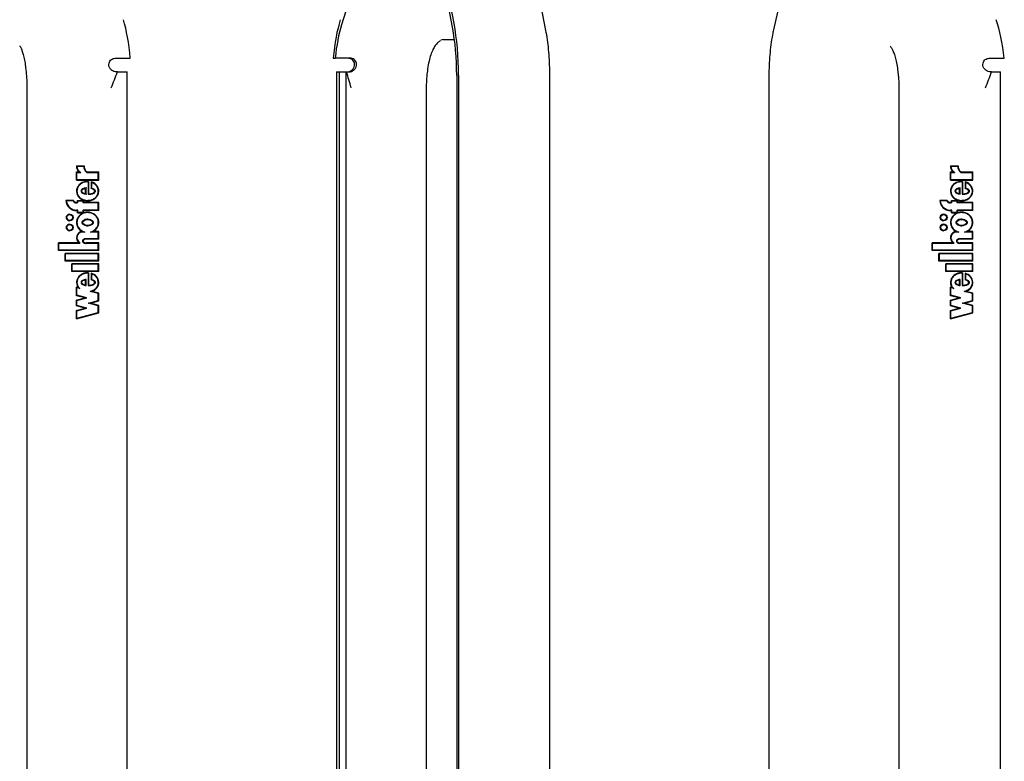
# Model space of a CAD drawing. Units: millimetres. Extents: x 5 to 415, y 5 to 293.
# Drawn here: x 316 to 325, y 246 to 253 of the extents above; entities that cross this region are included whole.
import ezdxf

# ---------------------------------------------------------------- set-up
doc = ezdxf.new("R2010")
doc.units = ezdxf.units.MM

msp = doc.modelspace()

# ---------------------------------------------------------------- linework, layer by layer
at = {"color": 7, "linetype": 'Continuous', "lineweight": 25}
for p, q in [((319.02288, 254.06828), (318.6819, 252.98216)), ((319.65904, 252.96052), (319.44435, 254.07228)), ((319.67259, 252.99494), (319.46455, 254.07228)), ((320.48155, 252.93348), (320.26164, 254.07228)), ((322.73736, 254.06828), (322.48586, 252.93789)), ((319.57554, 252.8522), (319.55696, 252.84612)), ((319.57554, 252.8522), (319.67639, 252.8522)), ((316.69262, 252.68828), (316.82135, 252.68828)), ((318.60814, 252.68828), (318.62573, 252.68828)), ((318.75473, 252.68828), (318.62573, 252.68828)), ((324.38865, 252.68828), (324.5183, 252.68828)), ((316.70899, 252.56828), (316.70083, 252.56828)), ((316.70899, 252.56828), (316.79284, 252.56828)), ((316.79284, 241.76828), (316.79284, 252.56828)), ((318.63804, 252.56828), (318.63804, 241.76828)), ((318.63804, 252.56828), (318.64197, 252.56828)), ((318.64197, 252.56828), (318.66227, 252.56828)), ((318.66227, 252.56828), (318.66227, 241.76828)), ((318.66227, 252.56828), (318.7203, 252.56828)), ((318.7203, 252.56828), (318.7203, 241.76828)), ((318.7203, 252.56828), (318.72685, 252.56828)), ((318.72685, 252.56828), (318.7453, 252.56828)), ((319.69596, 252.53595), (319.69596, 241.8006)), ((319.7125, 252.53595), (319.7125, 241.8006)), ((320.51638, 241.8006), (320.51638, 252.53595)), ((322.44526, 252.53595), (322.44526, 241.8006)), ((324.40686, 252.56828), (324.39864, 252.56828)), ((324.40686, 252.56828), (324.48457, 252.56828)), ((324.48457, 241.76828), (324.48457, 252.56828)), ((315.91145, 252.40828), (315.91145, 241.92828)), ((319.4273, 252.40828), (319.4273, 241.92828)), ((323.59052, 252.40828), (323.59052, 241.92828)), ((316.34797, 251.74173), (316.41511, 251.74173)), ((316.35177, 251.73773), (316.41101, 251.73773)), ((316.41291, 251.73773), (316.41101, 251.73773)), ((324.04393, 251.74173), (324.11156, 251.74173)), ((324.04776, 251.73773), (324.10743, 251.73773)), ((324.10869, 251.73773), (324.10743, 251.73773)), ((316.34797, 251.68719), (316.37167, 251.68719)), ((316.34797, 251.6153), (316.34797, 251.68719)), ((316.34987, 251.6153), (316.34987, 251.68719)), ((316.35192, 251.6193), (316.35192, 251.68319)), ((316.35192, 251.68319), (316.38536, 251.68319)), ((316.37356, 251.68719), (316.37167, 251.68719)), ((316.43745, 251.68319), (316.54005, 251.68319)), ((316.43881, 251.68719), (316.544, 251.68719)), ((316.54005, 251.6193), (316.54005, 251.68319)), ((316.54194, 251.68319), (316.54005, 251.68319)), ((316.54194, 251.6193), (316.54194, 251.68319)), ((316.544, 251.6153), (316.544, 251.68719)), ((324.04393, 251.68719), (324.0678, 251.68719)), ((324.04393, 251.6153), (324.04393, 251.68719)), ((324.04519, 251.6153), (324.04519, 251.68719)), ((324.04791, 251.6193), (324.04791, 251.68319)), ((324.04791, 251.68319), (324.08159, 251.68319)), ((324.06906, 251.68719), (324.0678, 251.68719)), ((324.13406, 251.68319), (324.2374, 251.68319)), ((324.13543, 251.68719), (324.24137, 251.68719)), ((324.2374, 251.6193), (324.2374, 251.68319)), ((324.23865, 251.68319), (324.2374, 251.68319)), ((324.23865, 251.6193), (324.23865, 251.68319)), ((324.24137, 251.6153), (324.24137, 251.68719)), ((316.34797, 251.6153), (316.544, 251.6153)), ((316.35192, 251.6193), (316.54005, 251.6193)), ((316.42762, 251.49645), (316.42762, 251.54049)), ((316.42951, 251.54049), (316.42762, 251.54049)), ((316.42951, 251.49645), (316.42951, 251.54049)), ((316.43257, 251.49148), (316.43257, 251.54661)), ((316.44788, 251.60047), (316.44598, 251.60047)), ((316.45239, 251.60037), (316.45049, 251.60037)), ((316.45049, 251.60037), (316.45049, 251.49042)), ((316.45239, 251.60037), (316.45239, 251.49042)), ((316.45444, 251.60415), (316.45444, 251.49451)), ((316.47562, 251.60044), (316.47562, 251.54033)), ((316.47752, 251.54033), (316.47562, 251.54033)), ((316.47752, 251.59989), (316.47752, 251.54033)), ((316.48147, 251.59493), (316.47957, 251.59493)), ((316.47957, 251.59493), (316.47957, 251.54369)), ((316.54194, 251.6193), (316.54005, 251.6193)), ((324.04393, 251.6153), (324.24137, 251.6153)), ((324.04791, 251.6193), (324.2374, 251.6193)), ((324.12416, 251.49645), (324.12416, 251.54049)), ((324.12541, 251.54049), (324.12416, 251.54049)), ((324.12541, 251.49645), (324.12541, 251.54049)), ((324.12914, 251.49148), (324.12914, 251.54661)), ((324.14391, 251.60047), (324.14265, 251.60047)), ((324.14845, 251.60037), (324.1472, 251.60037)), ((324.1472, 251.60037), (324.1472, 251.49042)), ((324.14845, 251.60037), (324.14845, 251.49042)), ((324.15118, 251.60415), (324.15118, 251.49451)), ((324.17251, 251.60044), (324.17251, 251.54033)), ((324.17376, 251.54033), (324.17251, 251.54033)), ((324.17376, 251.60009), (324.17376, 251.54033)), ((324.17774, 251.59493), (324.17649, 251.59493)), ((324.17649, 251.59493), (324.17649, 251.54369)), ((324.23865, 251.6193), (324.2374, 251.6193)), ((316.42951, 251.49645), (316.42762, 251.49645)), ((316.45634, 251.49451), (316.45444, 251.49451)), ((324.12541, 251.49645), (324.12416, 251.49645)), ((324.15243, 251.49451), (324.15118, 251.49451)), ((316.32032, 251.43647), (316.254, 251.43647)), ((316.31789, 251.43247), (316.25828, 251.43247)), ((316.31979, 251.43247), (316.31789, 251.43247)), ((316.35587, 251.41847), (316.34797, 251.41847)), ((316.35982, 251.41447), (316.34797, 251.41447)), ((316.35587, 251.43647), (316.41116, 251.43647)), ((316.35587, 251.41847), (316.35587, 251.43647)), ((316.35776, 251.41847), (316.35587, 251.41847)), ((316.35776, 251.41847), (316.35776, 251.43647)), ((316.35982, 251.41447), (316.35982, 251.43247)), ((316.35982, 251.43247), (316.40721, 251.43247)), ((316.40721, 251.41447), (316.40721, 251.43247)), ((316.40911, 251.43247), (316.40721, 251.43247)), ((316.54005, 251.41447), (316.40721, 251.41447)), ((316.40911, 251.41447), (316.40911, 251.43247)), ((316.41116, 251.41847), (316.41116, 251.43647)), ((316.544, 251.41847), (316.41116, 251.41847)), ((316.44598, 251.43647), (316.44788, 251.43647)), ((316.54005, 251.35047), (316.54005, 251.41447)), ((316.54194, 251.41447), (316.54005, 251.41447)), ((316.54194, 251.35047), (316.54194, 251.41447)), ((316.544, 251.34647), (316.544, 251.41847)), ((324.01609, 251.43647), (323.94929, 251.43647)), ((324.01364, 251.43247), (323.9536, 251.43247)), ((324.01489, 251.43247), (324.01364, 251.43247)), ((324.05189, 251.41847), (324.04393, 251.41847)), ((324.05587, 251.41447), (324.04393, 251.41447)), ((324.05189, 251.43647), (324.10758, 251.43647)), ((324.05189, 251.41847), (324.05189, 251.43647)), ((324.05315, 251.41847), (324.05189, 251.41847)), ((324.05315, 251.41847), (324.05315, 251.43647)), ((324.05587, 251.41447), (324.05587, 251.43247)), ((324.05587, 251.43247), (324.10361, 251.43247)), ((324.10361, 251.41447), (324.10361, 251.43247)), ((324.10486, 251.43247), (324.10361, 251.43247)), ((324.2374, 251.41447), (324.10361, 251.41447)), ((324.10486, 251.41447), (324.10486, 251.43247)), ((324.10758, 251.41847), (324.10758, 251.43647)), ((324.24137, 251.41847), (324.10758, 251.41847)), ((324.14265, 251.43647), (324.14391, 251.43647)), ((324.2374, 251.35047), (324.2374, 251.41447)), ((324.23865, 251.41447), (324.2374, 251.41447)), ((324.23865, 251.35047), (324.23865, 251.41447)), ((324.24137, 251.34647), (324.24137, 251.41847)), ((316.29062, 251.31247), (316.28872, 251.31247)), ((316.35982, 251.35047), (316.34797, 251.35047)), ((316.35587, 251.34647), (316.34797, 251.34647)), ((316.35587, 251.32847), (316.35587, 251.34647)), ((316.35776, 251.34647), (316.35587, 251.34647)), ((316.35587, 251.32847), (316.41116, 251.32847)), ((316.35776, 251.32847), (316.35776, 251.34647)), ((316.35982, 251.33247), (316.35982, 251.35047)), ((316.35982, 251.33247), (316.40721, 251.33247)), ((316.54005, 251.35047), (316.40721, 251.35047)), ((316.40721, 251.33247), (316.40721, 251.35047)), ((316.40911, 251.33247), (316.40721, 251.33247)), ((316.40911, 251.33247), (316.40911, 251.35047)), ((316.41116, 251.32847), (316.41116, 251.34647)), ((316.544, 251.34647), (316.41116, 251.34647)), ((316.44788, 251.32949), (316.44598, 251.32949)), ((316.54194, 251.35047), (316.54005, 251.35047)), ((323.98552, 251.31247), (323.98426, 251.31247)), ((324.05587, 251.35047), (324.04393, 251.35047)), ((324.05189, 251.34647), (324.04393, 251.34647)), ((324.05189, 251.32847), (324.05189, 251.34647)), ((324.05315, 251.34647), (324.05189, 251.34647)), ((324.05189, 251.32847), (324.10758, 251.32847)), ((324.05315, 251.32847), (324.05315, 251.34647)), ((324.05587, 251.33247), (324.05587, 251.35047)), ((324.05587, 251.33247), (324.10361, 251.33247)), ((324.2374, 251.35047), (324.10361, 251.35047)), ((324.10361, 251.33247), (324.10361, 251.35047)), ((324.10486, 251.33247), (324.10361, 251.33247)), ((324.10486, 251.33247), (324.10486, 251.35047)), ((324.10758, 251.32847), (324.10758, 251.34647)), ((324.24137, 251.34647), (324.10758, 251.34647)), ((324.14391, 251.32949), (324.14265, 251.32949)), ((324.23865, 251.35047), (324.2374, 251.35047)), ((316.28872, 251.26047), (316.29062, 251.26047)), ((316.29062, 251.22447), (316.28872, 251.22447)), ((316.44788, 251.26781), (316.44598, 251.26781)), ((316.44598, 251.21713), (316.44788, 251.21713)), ((323.98426, 251.26047), (323.98552, 251.26047)), ((323.98552, 251.22447), (323.98426, 251.22447)), ((324.14391, 251.26781), (324.14265, 251.26781)), ((324.14265, 251.21713), (324.14391, 251.21713)), ((316.28872, 251.17247), (316.29062, 251.17247)), ((316.40121, 251.16243), (316.39931, 251.16243)), ((316.42179, 251.15847), (316.40129, 251.15847)), ((316.54007, 251.15847), (316.47017, 251.15847)), ((316.544, 251.16247), (316.49273, 251.16247)), ((316.54005, 251.09843), (316.54007, 251.15847)), ((316.54196, 251.15847), (316.54007, 251.15847)), ((316.54194, 251.09843), (316.54196, 251.15847)), ((316.544, 251.09447), (316.544, 251.16247)), ((323.98426, 251.17247), (323.98552, 251.17247)), ((324.0969, 251.16243), (324.09565, 251.16243)), ((324.11829, 251.15847), (324.09764, 251.15847)), ((324.23742, 251.15847), (324.16702, 251.15847)), ((324.24137, 251.16247), (324.18974, 251.16247)), ((324.2374, 251.09843), (324.23742, 251.15847)), ((324.23867, 251.15847), (324.23742, 251.15847)), ((324.23865, 251.09843), (324.23867, 251.15847)), ((324.24137, 251.09447), (324.24137, 251.16247)), ((316.37336, 251.06247), (316.18853, 251.06247)), ((316.18853, 250.99447), (316.18853, 251.06247)), ((316.19042, 250.99447), (316.19042, 251.06247)), ((316.19248, 250.99847), (316.19248, 251.05847)), ((316.37731, 251.05847), (316.19248, 251.05847)), ((316.37526, 251.06247), (316.37336, 251.06247)), ((316.37731, 251.05847), (316.37731, 251.06476)), ((316.43219, 251.09447), (316.4298, 251.09447)), ((316.4298, 251.06247), (316.43219, 251.06247)), ((316.54005, 251.05847), (316.4298, 251.05847)), ((316.43157, 251.09847), (316.43022, 251.09847)), ((316.43039, 251.06247), (316.43157, 251.06247)), ((316.544, 251.09447), (316.43077, 251.09447)), ((316.54005, 251.09843), (316.43157, 251.09847)), ((316.544, 251.06247), (316.43157, 251.06247)), ((316.43229, 251.06247), (316.43346, 251.06247)), ((316.54194, 251.09843), (316.54005, 251.09843)), ((316.54005, 250.99847), (316.54005, 251.05847)), ((316.54194, 251.05847), (316.54005, 251.05847)), ((316.54194, 250.99847), (316.54194, 251.05847)), ((316.544, 250.99447), (316.544, 251.06247)), ((324.06951, 251.06247), (323.88335, 251.06247)), ((323.88335, 250.99447), (323.88335, 251.06247)), ((323.8846, 250.99447), (323.8846, 251.06247)), ((323.88732, 250.99847), (323.88732, 251.05847)), ((324.07349, 251.05847), (323.88732, 251.05847)), ((324.07077, 251.06247), (324.06951, 251.06247)), ((324.07349, 251.05847), (324.07349, 251.06476)), ((324.2374, 251.05847), (324.12636, 251.05847)), ((324.12811, 251.09447), (324.12653, 251.09447)), ((324.12653, 251.06247), (324.12811, 251.06247)), ((324.12813, 251.09847), (324.12678, 251.09847)), ((324.12695, 251.06247), (324.12813, 251.06247)), ((324.24137, 251.09447), (324.12733, 251.09447)), ((324.2374, 251.09843), (324.12813, 251.09847)), ((324.24137, 251.06247), (324.12813, 251.06247)), ((324.1282, 251.06247), (324.12939, 251.06247)), ((324.23865, 251.09843), (324.2374, 251.09843)), ((324.2374, 250.99847), (324.2374, 251.05847)), ((324.23865, 251.05847), (324.2374, 251.05847)), ((324.23865, 250.99847), (324.23865, 251.05847)), ((324.24137, 250.99447), (324.24137, 251.06247)), ((316.544, 250.99447), (316.18853, 250.99447)), ((316.54005, 250.99847), (316.19248, 250.99847)), ((316.24777, 250.90247), (316.24777, 250.97047)), ((316.544, 250.97047), (316.24777, 250.97047)), ((316.24967, 250.90247), (316.24967, 250.97047)), ((316.25172, 250.90647), (316.25172, 250.96647)), ((316.54005, 250.96647), (316.25172, 250.96647)), ((316.54194, 250.99847), (316.54005, 250.99847)), ((316.54005, 250.90647), (316.54005, 250.96647)), ((316.54194, 250.96647), (316.54005, 250.96647)), ((316.54194, 250.90647), (316.54194, 250.96647)), ((316.544, 250.90247), (316.544, 250.97047)), ((324.24137, 250.99447), (323.88335, 250.99447)), ((324.2374, 250.99847), (323.88732, 250.99847)), ((323.94302, 250.90247), (323.94302, 250.97047)), ((324.24137, 250.97047), (323.94302, 250.97047)), ((323.94427, 250.90247), (323.94427, 250.97047)), ((323.947, 250.90647), (323.947, 250.96647)), ((324.2374, 250.96647), (323.947, 250.96647)), ((324.23865, 250.99847), (324.2374, 250.99847)), ((324.2374, 250.90647), (324.2374, 250.96647)), ((324.23865, 250.96647), (324.2374, 250.96647)), ((324.23865, 250.90647), (324.23865, 250.96647)), ((324.24137, 250.90247), (324.24137, 250.97047)), ((316.544, 250.90247), (316.24777, 250.90247)), ((316.54005, 250.90647), (316.25172, 250.90647)), ((316.30702, 250.81047), (316.30702, 250.87847)), ((316.544, 250.87847), (316.30702, 250.87847)), ((316.30891, 250.81047), (316.30891, 250.87847)), ((316.31097, 250.81447), (316.31097, 250.87447)), ((316.54005, 250.87447), (316.31097, 250.87447)), ((316.54194, 250.90647), (316.54005, 250.90647)), ((316.54005, 250.81447), (316.54005, 250.87447)), ((316.54194, 250.87447), (316.54005, 250.87447)), ((316.54194, 250.81447), (316.54194, 250.87447)), ((316.544, 250.81047), (316.544, 250.87847)), ((324.24137, 250.90247), (323.94302, 250.90247)), ((324.2374, 250.90647), (323.947, 250.90647)), ((324.00269, 250.81047), (324.00269, 250.87847)), ((324.24137, 250.87847), (324.00269, 250.87847)), ((324.00394, 250.81047), (324.00394, 250.87847)), ((324.00667, 250.81447), (324.00667, 250.87447)), ((324.2374, 250.87447), (324.00667, 250.87447)), ((324.23865, 250.90647), (324.2374, 250.90647)), ((324.2374, 250.81447), (324.2374, 250.87447)), ((324.23865, 250.87447), (324.2374, 250.87447)), ((324.23865, 250.81447), (324.23865, 250.87447)), ((324.24137, 250.81047), (324.24137, 250.87847)), ((316.544, 250.81047), (316.30702, 250.81047)), ((316.54005, 250.81447), (316.31097, 250.81447)), ((316.44788, 250.79574), (316.44598, 250.79574)), ((316.45049, 250.79564), (316.45049, 250.68647)), ((316.45239, 250.79564), (316.45049, 250.79564)), ((316.45239, 250.79564), (316.45239, 250.68647)), ((316.45444, 250.79942), (316.45444, 250.69051)), ((316.47562, 250.79574), (316.47562, 250.73633)), ((316.47752, 250.7952), (316.47752, 250.73633)), ((316.47957, 250.79025), (316.47957, 250.73956)), ((316.48147, 250.79025), (316.47957, 250.79025)), ((316.54194, 250.81447), (316.54005, 250.81447)), ((324.24137, 250.81047), (324.00269, 250.81047)), ((324.2374, 250.81447), (324.00667, 250.81447)), ((324.14391, 250.79574), (324.14265, 250.79574)), ((324.1472, 250.79564), (324.1472, 250.68647)), ((324.14845, 250.79564), (324.1472, 250.79564)), ((324.14845, 250.79564), (324.14845, 250.68647)), ((324.15118, 250.79942), (324.15118, 250.69051)), ((324.17251, 250.79574), (324.17251, 250.73633)), ((324.17376, 250.79539), (324.17376, 250.73633)), ((324.17649, 250.79025), (324.17649, 250.73956)), ((324.17774, 250.79025), (324.17649, 250.79025)), ((324.23865, 250.81447), (324.2374, 250.81447)), ((316.36443, 250.66717), (316.34797, 250.6716)), ((316.34797, 250.59792), (316.34797, 250.6716)), ((316.34987, 250.59792), (316.34987, 250.67109)), ((316.42762, 250.69245), (316.42762, 250.73649)), ((316.42951, 250.73649), (316.42762, 250.73649)), ((316.42951, 250.69245), (316.42762, 250.69245)), ((316.42951, 250.69245), (316.42951, 250.73649)), ((316.43236, 250.68668), (316.43236, 250.74134)), ((316.45634, 250.69051), (316.45444, 250.69051)), ((316.47752, 250.73633), (316.47562, 250.73633)), ((324.06052, 250.66717), (324.04393, 250.6716)), ((324.04393, 250.59792), (324.04393, 250.6716)), ((324.04519, 250.59792), (324.04519, 250.67127)), ((324.12416, 250.69245), (324.12416, 250.73649)), ((324.12541, 250.73649), (324.12416, 250.73649)), ((324.12541, 250.69245), (324.12416, 250.69245)), ((324.12541, 250.69245), (324.12541, 250.73649)), ((324.12893, 250.68668), (324.12893, 250.74134)), ((324.15243, 250.69051), (324.15118, 250.69051)), ((324.17376, 250.73633), (324.17251, 250.73633)), ((316.42216, 250.57792), (316.34797, 250.59792)), ((316.34987, 250.59792), (316.34797, 250.59792)), ((316.42406, 250.57792), (316.34987, 250.59792)), ((316.35192, 250.601), (316.35192, 250.6664)), ((316.37639, 250.6598), (316.35192, 250.6664)), ((316.35382, 250.6664), (316.35192, 250.6664)), ((316.43752, 250.57792), (316.35192, 250.601)), ((316.37829, 250.6598), (316.35382, 250.6664)), ((316.36633, 250.66717), (316.36443, 250.66717)), ((316.54005, 250.61569), (316.46709, 250.63535)), ((316.46899, 250.63535), (316.46709, 250.63535)), ((316.54194, 250.61569), (316.46899, 250.63535)), ((316.544, 250.61876), (316.4825, 250.63534)), ((316.54005, 250.55584), (316.54005, 250.61569)), ((316.54194, 250.61569), (316.54005, 250.61569)), ((316.54194, 250.55584), (316.54194, 250.61569)), ((316.544, 250.55276), (316.544, 250.61876)), ((324.11866, 250.57792), (324.04393, 250.59792)), ((324.04519, 250.59792), (324.04393, 250.59792)), ((324.11992, 250.57792), (324.04519, 250.59792)), ((324.04791, 250.601), (324.04791, 250.6664)), ((324.07257, 250.6598), (324.04791, 250.6664)), ((324.04917, 250.6664), (324.04791, 250.6664)), ((324.13413, 250.57792), (324.04791, 250.601)), ((324.07382, 250.6598), (324.04917, 250.6664)), ((324.06177, 250.66717), (324.06052, 250.66717)), ((324.2374, 250.61569), (324.16392, 250.63535)), ((324.16517, 250.63535), (324.16392, 250.63535)), ((324.23865, 250.61569), (324.16517, 250.63535)), ((324.24137, 250.61876), (324.17943, 250.63534)), ((324.2374, 250.55584), (324.2374, 250.61569)), ((324.23865, 250.61569), (324.2374, 250.61569)), ((324.23865, 250.55584), (324.23865, 250.61569)), ((324.24137, 250.55276), (324.24137, 250.61876)), ((316.34797, 250.55792), (316.42216, 250.57792)), ((316.34797, 250.50792), (316.34797, 250.55792)), ((316.34987, 250.55792), (316.34797, 250.55792)), ((316.42216, 250.48792), (316.34797, 250.50792)), ((316.34987, 250.50792), (316.34797, 250.50792)), ((316.34987, 250.55792), (316.42406, 250.57792)), ((316.34987, 250.50792), (316.34987, 250.55792)), ((316.42406, 250.48792), (316.34987, 250.50792)), ((316.35192, 250.55485), (316.43752, 250.57792)), ((316.35192, 250.511), (316.35192, 250.55485)), ((316.43752, 250.48792), (316.35192, 250.511)), ((316.42406, 250.57792), (316.42216, 250.57792)), ((316.45444, 250.53276), (316.54005, 250.55584)), ((316.54005, 250.50969), (316.45444, 250.53276)), ((316.45634, 250.53276), (316.45444, 250.53276)), ((316.45634, 250.53276), (316.54194, 250.55584)), ((316.54194, 250.50969), (316.45634, 250.53276)), ((316.4698, 250.53276), (316.544, 250.55276)), ((316.544, 250.51276), (316.4698, 250.53276)), ((316.54194, 250.55584), (316.54005, 250.55584)), ((316.54005, 250.44984), (316.54005, 250.50969)), ((316.54194, 250.50969), (316.54005, 250.50969)), ((316.54194, 250.44984), (316.54194, 250.50969)), ((316.544, 250.44676), (316.544, 250.51276)), ((324.04393, 250.55792), (324.11866, 250.57792)), ((324.04393, 250.50792), (324.04393, 250.55792)), ((324.04519, 250.55792), (324.04393, 250.55792)), ((324.11866, 250.48792), (324.04393, 250.50792)), ((324.04519, 250.50792), (324.04393, 250.50792)), ((324.04519, 250.55792), (324.11992, 250.57792)), ((324.04519, 250.50792), (324.04519, 250.55792)), ((324.11992, 250.48792), (324.04519, 250.50792)), ((324.04791, 250.55485), (324.13413, 250.57792)), ((324.04791, 250.511), (324.04791, 250.55485)), ((324.13413, 250.48792), (324.04791, 250.511)), ((324.11992, 250.57792), (324.11866, 250.57792)), ((324.15118, 250.53276), (324.2374, 250.55584)), ((324.2374, 250.50969), (324.15118, 250.53276)), ((324.15243, 250.53276), (324.15118, 250.53276)), ((324.15243, 250.53276), (324.23865, 250.55584)), ((324.23865, 250.50969), (324.15243, 250.53276)), ((324.16664, 250.53276), (324.24137, 250.55276)), ((324.24137, 250.51276), (324.16664, 250.53276)), ((324.23865, 250.55584), (324.2374, 250.55584)), ((324.2374, 250.44984), (324.2374, 250.50969)), ((324.23865, 250.50969), (324.2374, 250.50969)), ((324.23865, 250.44984), (324.23865, 250.50969)), ((324.24137, 250.44676), (324.24137, 250.51276)), ((316.34797, 250.46792), (316.42216, 250.48792)), ((316.34797, 250.39392), (316.34797, 250.46792)), ((316.34987, 250.46792), (316.34797, 250.46792)), ((316.34797, 250.39392), (316.544, 250.44676)), ((316.34987, 250.46792), (316.42406, 250.48792)), ((316.34987, 250.39443), (316.34987, 250.46792)), ((316.35192, 250.46485), (316.43752, 250.48792)), ((316.35192, 250.39913), (316.35192, 250.46485)), ((316.35192, 250.39913), (316.54005, 250.44984)), ((316.35382, 250.39913), (316.54194, 250.44984)), ((316.42406, 250.48792), (316.42216, 250.48792)), ((316.54194, 250.44984), (316.54005, 250.44984)), ((324.04393, 250.46792), (324.11866, 250.48792)), ((324.04393, 250.39392), (324.04393, 250.46792)), ((324.04519, 250.46792), (324.04393, 250.46792)), ((324.04393, 250.39392), (324.24137, 250.44676)), ((324.04519, 250.46792), (324.11992, 250.48792)), ((324.04519, 250.39426), (324.04519, 250.46792)), ((324.04791, 250.46485), (324.13413, 250.48792)), ((324.04791, 250.39913), (324.04791, 250.46485)), ((324.04791, 250.39913), (324.2374, 250.44984)), ((324.04917, 250.39913), (324.23865, 250.44984)), ((324.11992, 250.48792), (324.11866, 250.48792)), ((324.23865, 250.44984), (324.2374, 250.44984)), ((316.35382, 250.39913), (316.35192, 250.39913)), ((324.04917, 250.39913), (324.04791, 250.39913))]:
    msp.add_line(p, q, dxfattribs=at)
for centre, radius in [((316.28848, 251.28637), 0.02987), ((316.28851, 251.28639), 0.02588), ((323.98416, 251.28643), 0.02994), ((323.98417, 251.28643), 0.02595), ((316.28848, 251.19837), 0.02987), ((316.28851, 251.19839), 0.02588), ((323.98416, 251.19843), 0.02994), ((323.98417, 251.19843), 0.02595)]:
    msp.add_circle(centre, radius, dxfattribs=at)
for centre, radius, start, end in [((316.41216, 251.7372), 0.06435, 175.964224, 231.005389), ((316.41405, 251.7372), 0.06435, 175.964224, 231.005389), ((316.41183, 251.73711), 0.06007, 179.406343, 243.849973), ((316.47931, 251.73716), 0.0683, 179.524116, 232.20737), ((316.48121, 251.73716), 0.0683, 179.524116, 232.20737), ((316.4793, 251.7372), 0.06435, 175.964224, 231.005389), ((324.10793, 251.73724), 0.06415, 175.987887, 231.282882), ((324.10918, 251.73724), 0.06415, 175.987887, 231.282882), ((324.10779, 251.7372), 0.06003, 179.494818, 244.129103), ((324.17556, 251.73723), 0.06813, 179.575123, 232.479743), ((324.17681, 251.73723), 0.06813, 179.575123, 232.479743), ((324.17555, 251.73724), 0.06415, 175.987887, 231.282882), ((316.34853, 251.4411), 0.09464, 182.807433, 269.661777), ((316.35042, 251.4411), 0.09464, 182.807433, 269.661777), ((316.34847, 251.44107), 0.0906, 185.446004, 269.683947), ((316.34806, 251.44875), 0.03428, 208.352534, 269.853963), ((316.34995, 251.44875), 0.03428, 208.352534, 269.853963), ((316.34806, 251.44884), 0.03037, 204.041475, 269.826133), ((324.04418, 251.44148), 0.09502, 183.025834, 269.853905), ((324.04543, 251.44148), 0.09502, 183.025834, 269.853905), ((324.04415, 251.44147), 0.091, 185.675611, 269.863536), ((324.04397, 251.44903), 0.03456, 208.630873, 269.937181), ((324.04523, 251.44903), 0.03456, 208.630873, 269.937181), ((324.04397, 251.44907), 0.0306, 204.317736, 269.925156), ((316.29094, 251.28647), 0.03001, 92.419434, 267.580566), ((316.29046, 251.28663), 0.02584, 359.639451, 89.634856), ((316.29046, 251.28631), 0.02584, 270.365144, 0.360549), ((323.98565, 251.28647), 0.03, 91.457711, 268.542289), ((323.98545, 251.28654), 0.02593, 359.843065, 89.842201), ((323.98545, 251.2864), 0.02593, 270.157799, 0.156935), ((316.29094, 251.19847), 0.03001, 92.419434, 267.580566), ((316.29046, 251.19863), 0.02584, 359.639451, 89.634856), ((316.29046, 251.19831), 0.02584, 270.365144, 0.360549), ((323.98565, 251.19847), 0.03, 91.457713, 268.542287), ((323.98545, 251.19854), 0.02593, 359.843065, 89.842201), ((323.98545, 251.1984), 0.02593, 270.157799, 0.156935), ((316.40198, 251.10839), 0.05411, 92.828919, 238.070219), ((316.40388, 251.10839), 0.05411, 92.828919, 238.070219), ((316.4019, 251.10839), 0.05008, 90.703566, 240.593913), ((324.09794, 251.10843), 0.05405, 92.431295, 238.267338), ((324.09919, 251.10843), 0.05405, 92.431295, 238.267338), ((324.09791, 251.10843), 0.05003, 90.305407, 240.794074)]:
    msp.add_arc(centre, radius, start, end, dxfattribs=at)
for centre, major_axis, ratio, start_param, end_param in [((316.6241, 252.4261), (0, 0.8), 0.2609742, 5.0462718, 5.562606), ((318.8165, 252.4261), (0, 0.8), 0.2756726, 0.7205794, 1.2369135), ((324.27824, 252.4261), (0, 0.8), 0.317621, 5.0462718, 5.562606), ((318.8165, 252.4261), (0, 0.74), 0.2756726, 0.7205794, 1.2086467), ((319.49196, 252.53595), (0, 0.74), 0.2756726, 4.712389, 5.3234473), ((319.49196, 252.53595), (0, 0.8), 0.2756726, 4.712389, 5.3234473), ((316.44598, 251.51847), (0.09801, 0), 0.8774245, 1.484351, 7.5467435), ((316.44788, 251.51847), (0.09801, 0), 0.8774245, 1.5703795, 4.7119722), ((316.45118, 251.51847), (0.05924, 0), 0.4050986, 1.9798808, 4.3033045), ((316.45118, 251.51847), (0.05924, 0), 0.4050986, 4.7674902, 7.4287079), ((316.45308, 251.51847), (0.05924, 0), 0.4050986, 4.7674902, 7.4287079), ((324.14265, 251.51847), (0.09872, 0), 0.8711533, 1.484351, 7.5467435), ((324.14391, 251.51847), (0.09872, 0), 0.8711533, 1.5703795, 4.7119722), ((324.14789, 251.51847), (0.05967, 0), 0.4022033, 1.9798808, 4.3033045), ((324.14789, 251.51847), (0.05967, 0), 0.4022033, 4.7674902, 7.4287079), ((324.14915, 251.51847), (0.05967, 0), 0.4022033, 4.7674902, 7.4287079), ((316.44598, 251.24247), (0.09801, 0), 0.9286271, 5.2095472, 10.4992732), ((316.44788, 251.24247), (0.09801, 0), 0.9286271, 1.5701483, 4.2160879), ((324.14265, 251.24247), (0.09872, 0), 0.92199, 5.2095472, 10.4992732), ((324.14391, 251.24247), (0.09872, 0), 0.92199, 1.5701483, 4.2160879), ((316.44788, 251.24247), (0.04469, 0), 0.5669359, 4.712389, 7.8539816), ((324.14391, 251.24247), (0.04502, 0), 0.5628838, 4.712389, 7.8539816), ((316.4303, 251.07847), (0.02567, 0), 0.6233352, 1.5523091, 4.7159743), ((324.12686, 251.07847), (0.02586, 0), 0.6188801, 1.5523091, 4.7159743), ((316.44598, 250.71447), (0.09801, 0), 0.869944, 1.484351, 3.7296663), ((316.44788, 250.71447), (0.09801, 0), 0.869944, 1.5704307, 3.7296663), ((316.44598, 250.71447), (0.09801, 0), 0.869944, 5.0941652, 7.5467435), ((324.14265, 250.71447), (0.09872, 0), 0.8637263, 1.484351, 3.7296663), ((324.14391, 250.71447), (0.09872, 0), 0.8637263, 1.5704307, 3.7296663), ((324.14265, 250.71447), (0.09872, 0), 0.8637263, 5.0941652, 7.5467435), ((316.45118, 250.71447), (0.05924, 0), 0.4050986, 1.9798808, 4.3033045), ((316.45118, 250.71447), (0.05924, 0), 0.4050986, 4.7674902, 7.4287079), ((316.45308, 250.71447), (0.05924, 0), 0.4050986, 4.7674902, 7.4287079), ((324.14789, 250.71447), (0.05967, 0), 0.4022033, 1.9798808, 4.3033045), ((324.14789, 250.71447), (0.05967, 0), 0.4022033, 4.7674902, 7.4287079), ((324.14915, 250.71447), (0.05967, 0), 0.4022033, 4.7674902, 7.4287079)]:
    msp.add_ellipse(centre, major_axis=major_axis, ratio=ratio, start_param=start_param, end_param=end_param, dxfattribs=at)
for centre, major_axis, ratio in [((316.44598, 251.24247), (0.04469, 0), 0.5669359), ((324.14265, 251.24247), (0.04502, 0), 0.5628838)]:
    msp.add_ellipse(centre, major_axis=major_axis, ratio=ratio, dxfattribs=at)
for points, knots in [([(320.51638, 252.53595), (320.51628, 252.55208), (320.516, 252.59894), (320.51294, 252.67625), (320.506, 252.76591), (320.49584, 252.85296), (320.48634, 252.90648), (320.48155, 252.93348)], [0, 0, 0, 0, 0.1143145, 0.3320364, 0.5513332, 0.7736337, 1, 1, 1, 1]), ([(322.48586, 252.93789), (322.48281, 252.92354), (322.47395, 252.8818), (322.46225, 252.80844), (322.45231, 252.7177), (322.44633, 252.62647), (322.44561, 252.56555), (322.44526, 252.53595)], [0, 0, 0, 0, 0.1201205, 0.3493003, 0.5728548, 0.7924831, 1, 1, 1, 1]), ([(319.55389, 252.84355), (319.54573, 252.83775), (319.52714, 252.82457), (319.50532, 252.79749), (319.48458, 252.76244), (319.46678, 252.71787), (319.45137, 252.66178), (319.43959, 252.59736), (319.4317, 252.52777), (319.42784, 252.46418), (319.42745, 252.42421), (319.4273, 252.40828)], [0, 0, 0, 0, 0.0670307, 0.1526452, 0.2522189, 0.3786971, 0.5134537, 0.6532458, 0.7856033, 0.9145733, 1, 1, 1, 1]), ([(315.84757, 252.79714), (315.84809, 252.79666), (315.84923, 252.79561), (315.8579, 252.78169), (315.86812, 252.75712), (315.87938, 252.72062), (315.88987, 252.67271), (315.89737, 252.62903), (315.90032, 252.60017), (315.90109, 252.59261)], [0, 0, 0, 0, 0.1178061, 0.2559968, 0.408989, 0.5758072, 0.7524297, 0.9351438, 1, 1, 1, 1]), ([(323.51326, 252.79358), (323.51297, 252.79372), (323.51162, 252.79436), (323.51916, 252.78818), (323.53047, 252.76996), (323.54395, 252.74028), (323.55729, 252.69947), (323.56941, 252.64809), (323.57894, 252.59291), (323.58279, 252.55333), (323.5845, 252.53581)], [0, 0, 0, 0, 0.0358925, 0.1654921, 0.293478, 0.4290098, 0.5729539, 0.7231351, 0.8773726, 1, 1, 1, 1]), ([(316.70083, 252.56828), (316.69286, 252.56908), (316.67691, 252.57069), (316.65588, 252.58292), (316.6402, 252.60079), (316.63224, 252.62258), (316.63288, 252.64442), (316.64099, 252.66313), (316.65436, 252.67701), (316.67109, 252.68568), (316.68439, 252.68816), (316.6916, 252.68826), (316.69262, 252.68828)], [0, 0, 0, 0, 0.1222173, 0.2443305, 0.3684852, 0.4889295, 0.6011455, 0.7034579, 0.7978263, 0.8893259, 0.9843318, 1, 1, 1, 1]), ([(318.72847, 252.56828), (318.73646, 252.56908), (318.75244, 252.57069), (318.77356, 252.58292), (318.78932, 252.60079), (318.79737, 252.62258), (318.79681, 252.64442), (318.78877, 252.66313), (318.77543, 252.67701), (318.75871, 252.68568), (318.74539, 252.68816), (318.73816, 252.68826), (318.73714, 252.68828)], [0, 0, 0, 0, 0.1222173, 0.2443305, 0.3684852, 0.4889295, 0.6011455, 0.7034579, 0.7978263, 0.8893259, 0.9843318, 1, 1, 1, 1]), ([(318.7453, 252.56828), (318.7533, 252.56908), (318.7693, 252.5707), (318.79045, 252.58293), (318.80633, 252.60082), (318.81453, 252.62273), (318.81402, 252.64475), (318.80588, 252.66358), (318.79243, 252.67738), (318.77573, 252.68584), (318.76265, 252.68818), (318.75563, 252.68826), (318.75473, 252.68828)], [0, 0, 0, 0, 0.1220776, 0.244027, 0.3687481, 0.4905123, 0.6043619, 0.707843, 0.8022962, 0.8928063, 0.9862135, 1, 1, 1, 1]), ([(324.39864, 252.56828), (324.3906, 252.56908), (324.37453, 252.57069), (324.35321, 252.58292), (324.33722, 252.60079), (324.32892, 252.62258), (324.32924, 252.64442), (324.3371, 252.66313), (324.35032, 252.67701), (324.36701, 252.68568), (324.38036, 252.68816), (324.38762, 252.68826), (324.38865, 252.68828)], [0, 0, 0, 0, 0.1222173, 0.2443305, 0.3684852, 0.4889295, 0.6011455, 0.7034579, 0.7978263, 0.8893259, 0.9843318, 1, 1, 1, 1]), ([(315.90109, 252.59261), (315.90269, 252.57878), (315.90677, 252.54348), (315.91053, 252.48098), (315.91114, 252.43265), (315.91145, 252.40828)], [0, 0, 0, 0, 0.242269, 0.6179441, 1, 1, 1, 1]), ([(316.65386, 252.4261), (316.65399, 252.42646), (316.67213, 252.47387), (316.69063, 252.52125), (316.70899, 252.56828)], [0, 0, 0, 0, 0.0074166, 1, 1, 1, 1]), ([(318.7667, 252.4261), (318.7666, 252.42645), (318.75324, 252.47386), (318.73999, 252.52124), (318.72685, 252.56828)], [0, 0, 0, 0, 0.0073581, 1, 1, 1, 1]), ([(323.5845, 252.53581), (323.58503, 252.53103), (323.58804, 252.50407), (323.58997, 252.46064), (323.59037, 252.42254), (323.59052, 252.40828)], [0, 0, 0, 0, 0.1187682, 0.6698943, 1, 1, 1, 1]), ([(324.35203, 252.4261), (324.35216, 252.42646), (324.37043, 252.47387), (324.38871, 252.52125), (324.40686, 252.56828)], [0, 0, 0, 0, 0.00741663, 1, 1, 1, 1]), ([(316.45049, 251.60037), (316.43878, 251.59971), (316.41569, 251.59841), (316.38467, 251.58305), (316.36192, 251.55921), (316.35046, 251.5293), (316.35278, 251.49767), (316.36802, 251.46923), (316.39394, 251.44802), (316.42656, 251.43637), (316.46178, 251.43573), (316.49485, 251.44636), (316.52171, 251.4666), (316.53814, 251.49448), (316.54196, 251.52603), (316.53176, 251.55617), (316.51027, 251.58152), (316.49001, 251.59037), (316.47957, 251.59493)], [0, 0, 0, 0, 0.06745, 0.1329691, 0.1946839, 0.2533804, 0.3110196, 0.3705339, 0.4334813, 0.499906, 0.5674732, 0.634135, 0.6974991, 0.7573113, 0.8150286, 0.8734934, 0.9348304, 1, 1, 1, 1]), ([(316.43257, 251.54661), (316.42161, 251.54462), (316.40648, 251.54187), (316.3924, 251.53129), (316.38834, 251.52445), (316.38718, 251.51902), (316.38834, 251.5136), (316.3924, 251.50676), (316.40648, 251.49619), (316.42161, 251.49346), (316.43257, 251.49148)], [0, 0, 0, 0, 0.2925045, 0.4038802, 0.4536447, 0.5000789, 0.5465042, 0.5962524, 0.7075883, 1, 1, 1, 1]), ([(316.43446, 251.54661), (316.42351, 251.54462), (316.40838, 251.54187), (316.39429, 251.53129), (316.39024, 251.52445), (316.38908, 251.51902), (316.39024, 251.5136), (316.39429, 251.50676), (316.40838, 251.49619), (316.42351, 251.49346), (316.43446, 251.49148)], [0, 0, 0, 0, 0.2925045, 0.4038802, 0.4536447, 0.5000789, 0.5465042, 0.5962524, 0.7075883, 1, 1, 1, 1]), ([(316.4479, 251.43794), (316.45314, 251.43762), (316.46992, 251.43658), (316.49675, 251.44674), (316.5236, 251.46651), (316.54004, 251.49451), (316.54386, 251.52602), (316.53366, 251.55617), (316.51217, 251.58151), (316.49191, 251.59037), (316.48147, 251.59493)], [0, 0, 0, 0, 0.0653676, 0.20941471, 0.34633617, 0.47558229, 0.6003017, 0.72663609, 0.85917727, 1, 1, 1, 1]), ([(316.45049, 251.49042), (316.46055, 251.49092), (316.47565, 251.49168), (316.49497, 251.49733), (316.50646, 251.5032), (316.51234, 251.51017), (316.51436, 251.51494), (316.51486, 251.51879), (316.5142, 251.52261), (316.51203, 251.52734), (316.50594, 251.53418), (316.49432, 251.54003), (316.48449, 251.54247), (316.47957, 251.54369)], [0, 0, 0, 0, 0.2479719, 0.3727027, 0.4970724, 0.5596212, 0.5925068, 0.6227664, 0.6532579, 0.6861464, 0.7491163, 0.8744212, 1, 1, 1, 1]), ([(324.1472, 251.60037), (324.1354, 251.59971), (324.11215, 251.59841), (324.0809, 251.58305), (324.05798, 251.55921), (324.04645, 251.5293), (324.04878, 251.49767), (324.06413, 251.46923), (324.09024, 251.44802), (324.12309, 251.43637), (324.15857, 251.43573), (324.19187, 251.44636), (324.21892, 251.4666), (324.23547, 251.49448), (324.23932, 251.52603), (324.22905, 251.55617), (324.2074, 251.58152), (324.187, 251.59037), (324.17649, 251.59493)], [0, 0, 0, 0, 0.06745, 0.1329691, 0.1946839, 0.2533804, 0.3110196, 0.3705339, 0.4334813, 0.499906, 0.5674732, 0.634135, 0.6974991, 0.7573113, 0.8150286, 0.8734934, 0.9348304, 1, 1, 1, 1]), ([(324.12914, 251.54661), (324.11811, 251.54462), (324.10287, 251.54187), (324.08868, 251.53129), (324.0846, 251.52445), (324.08343, 251.51902), (324.0846, 251.5136), (324.08868, 251.50676), (324.10287, 251.49619), (324.11811, 251.49346), (324.12914, 251.49148)], [0, 0, 0, 0, 0.2925045, 0.4038802, 0.4536447, 0.5000789, 0.5465042, 0.5962524, 0.7075883, 1, 1, 1, 1]), ([(324.1304, 251.54661), (324.11936, 251.54462), (324.10412, 251.54187), (324.08994, 251.53129), (324.08585, 251.52445), (324.08468, 251.51902), (324.08585, 251.5136), (324.08994, 251.50676), (324.10413, 251.49619), (324.11936, 251.49346), (324.1304, 251.49148)], [0, 0, 0, 0, 0.2925045, 0.4038802, 0.4536447, 0.5000789, 0.5465042, 0.5962524, 0.7075883, 1, 1, 1, 1]), ([(324.14393, 251.43794), (324.14921, 251.43762), (324.1661, 251.43658), (324.19313, 251.44674), (324.22018, 251.46651), (324.23673, 251.49451), (324.24058, 251.52602), (324.2303, 251.55617), (324.20866, 251.58151), (324.18825, 251.59037), (324.17774, 251.59493)], [0, 0, 0, 0, 0.0653676, 0.2094147, 0.3463362, 0.4755823, 0.6003017, 0.7266361, 0.8591773, 1, 1, 1, 1]), ([(324.1472, 251.49042), (324.15732, 251.49092), (324.17254, 251.49168), (324.192, 251.49733), (324.20357, 251.5032), (324.20949, 251.51017), (324.21153, 251.51494), (324.21203, 251.51879), (324.21137, 251.52261), (324.20917, 251.52734), (324.20304, 251.53418), (324.19134, 251.54003), (324.18144, 251.54247), (324.17649, 251.54369)], [0, 0, 0, 0, 0.24797195, 0.3727027, 0.49707239, 0.55962124, 0.5925068, 0.62276639, 0.6532579, 0.68614643, 0.74911628, 0.8744212, 1, 1, 1, 1]), ([(316.47017, 251.15847), (316.48077, 251.16218), (316.50159, 251.16947), (316.52554, 251.19279), (316.53945, 251.22196), (316.5413, 251.25412), (316.5305, 251.28456), (316.5091, 251.30959), (316.47955, 251.32556), (316.44598, 251.33147), (316.41241, 251.32556), (316.38286, 251.30959), (316.36146, 251.28456), (316.35066, 251.25412), (316.35251, 251.22196), (316.36642, 251.19279), (316.39038, 251.16947), (316.4112, 251.16218), (316.42179, 251.15847)], [0, 0, 0, 0, 0.0648141, 0.1274199, 0.1881607, 0.2478127, 0.3081465, 0.370151, 0.4344387, 0.5, 0.5655613, 0.629849, 0.6918535, 0.7521873, 0.8118393, 0.8725801, 0.9351859, 1, 1, 1, 1]), ([(316.47207, 251.15847), (316.48266, 251.16218), (316.50348, 251.16947), (316.52744, 251.19279), (316.54135, 251.22196), (316.5432, 251.25412), (316.5324, 251.2846), (316.511, 251.30946), (316.48145, 251.32608), (316.45914, 251.32834), (316.44788, 251.32949)], [0, 0, 0, 0, 0.1296282, 0.2548397, 0.3763214, 0.4956253, 0.616293, 0.7403021, 0.8688774, 1, 1, 1, 1]), ([(324.16702, 251.15847), (324.17769, 251.16218), (324.19866, 251.16947), (324.22279, 251.19279), (324.2368, 251.22196), (324.23866, 251.25412), (324.22778, 251.28456), (324.20623, 251.30959), (324.17647, 251.32556), (324.14265, 251.33147), (324.10884, 251.32556), (324.07908, 251.30959), (324.05752, 251.28456), (324.04665, 251.25412), (324.04851, 251.22196), (324.06252, 251.19279), (324.08665, 251.16947), (324.10762, 251.16218), (324.11829, 251.15847)], [0, 0, 0, 0, 0.0648141, 0.1274199, 0.1881607, 0.2478127, 0.3081465, 0.370151, 0.4344387, 0.5, 0.5655613, 0.629849, 0.6918535, 0.7521873, 0.8118393, 0.8725801, 0.9351859, 1, 1, 1, 1]), ([(324.16828, 251.15847), (324.17894, 251.16218), (324.19991, 251.16947), (324.22404, 251.19279), (324.23805, 251.22196), (324.23992, 251.25412), (324.22904, 251.2846), (324.20748, 251.30946), (324.17772, 251.32608), (324.15525, 251.32834), (324.14391, 251.32949)], [0, 0, 0, 0, 0.1296282, 0.2548397, 0.3763214, 0.4956253, 0.616293, 0.7403021, 0.8688774, 1, 1, 1, 1]), ([(316.39734, 251.24247), (316.39757, 251.24043), (316.39805, 251.23622), (316.4027, 251.22818), (316.41263, 251.21986), (316.42837, 251.21432), (316.44598, 251.21251), (316.4636, 251.21432), (316.4793, 251.21986), (316.48934, 251.22818), (316.49381, 251.23622), (316.49502, 251.24247), (316.49381, 251.24872), (316.48934, 251.25676), (316.4793, 251.26508), (316.4636, 251.27062), (316.44598, 251.27243), (316.42837, 251.27062), (316.41263, 251.26508), (316.4027, 251.25676), (316.39805, 251.24872), (316.39757, 251.2445), (316.39734, 251.24247)], [0, 0, 0, 0, 0.0243519, 0.0504234, 0.1093811, 0.1769362, 0.25, 0.3230638, 0.3906189, 0.4495766, 0.4756481, 0.5, 0.5243519, 0.5504234, 0.6093811, 0.6769362, 0.75, 0.8230638, 0.8906189, 0.9495766, 0.9756481, 1, 1, 1, 1]), ([(316.44788, 251.27181), (316.44186, 251.27145), (316.43027, 251.27077), (316.41453, 251.26505), (316.40459, 251.25676), (316.39994, 251.24872), (316.39947, 251.2445), (316.39924, 251.24247)], [0, 0, 0, 0, 0.2922554, 0.5624756, 0.7983066, 0.9025924, 1, 1, 1, 1]), ([(316.39924, 251.24247), (316.39947, 251.24043), (316.39994, 251.23622), (316.40459, 251.22817), (316.41453, 251.21989), (316.43027, 251.21417), (316.44186, 251.21349), (316.44788, 251.21313)], [0, 0, 0, 0, 0.09740761, 0.20169342, 0.43752443, 0.70774462, 1, 1, 1, 1]), ([(324.09366, 251.24247), (324.09389, 251.24043), (324.09437, 251.23622), (324.09906, 251.22818), (324.10906, 251.21986), (324.12492, 251.21432), (324.14265, 251.21251), (324.1604, 251.21432), (324.17621, 251.21986), (324.18633, 251.22818), (324.19082, 251.23622), (324.19205, 251.24247), (324.19082, 251.24872), (324.18633, 251.25676), (324.17621, 251.26508), (324.1604, 251.27062), (324.14265, 251.27243), (324.12492, 251.27062), (324.10906, 251.26508), (324.09906, 251.25676), (324.09437, 251.24872), (324.09389, 251.2445), (324.09366, 251.24247)], [0, 0, 0, 0, 0.0243519, 0.05042335, 0.10938111, 0.17693615, 0.25, 0.32306385, 0.39061889, 0.44957665, 0.4756481, 0.5, 0.5243519, 0.55042335, 0.60938111, 0.67693615, 0.75, 0.82306385, 0.89061889, 0.94957665, 0.9756481, 1, 1, 1, 1]), ([(324.14391, 251.27181), (324.13784, 251.27145), (324.12617, 251.27077), (324.11032, 251.26505), (324.10031, 251.25676), (324.09563, 251.24872), (324.09515, 251.2445), (324.09492, 251.24247)], [0, 0, 0, 0, 0.2922554, 0.5624756, 0.7983066, 0.9025924, 1, 1, 1, 1]), ([(324.09492, 251.24247), (324.09515, 251.24043), (324.09563, 251.23622), (324.10031, 251.22817), (324.11032, 251.21989), (324.12617, 251.21417), (324.13784, 251.21349), (324.14391, 251.21313)], [0, 0, 0, 0, 0.0974076, 0.2016934, 0.4375244, 0.7077446, 1, 1, 1, 1]), ([(316.43022, 251.09847), (316.42662, 251.09827), (316.41951, 251.09787), (316.41066, 251.09443), (316.40459, 251.08954), (316.40107, 251.08444), (316.39975, 251.07912), (316.40053, 251.07433), (316.40322, 251.06881), (316.40939, 251.06305), (316.41912, 251.05918), (316.42621, 251.05871), (316.4298, 251.05847)], [0, 0, 0, 0, 0.1369234, 0.2704353, 0.3532994, 0.4297774, 0.5007087, 0.5536429, 0.6091929, 0.7301787, 0.863329, 1, 1, 1, 1]), ([(316.43211, 251.09847), (316.42852, 251.09827), (316.42141, 251.09787), (316.41256, 251.09443), (316.40649, 251.08954), (316.40297, 251.08444), (316.40165, 251.07912), (316.40243, 251.07433), (316.40512, 251.06881), (316.41129, 251.06305), (316.42102, 251.05918), (316.42811, 251.05871), (316.4317, 251.05847)], [0, 0, 0, 0, 0.1369234, 0.2704353, 0.3532994, 0.4297774, 0.5007087, 0.5536429, 0.6091929, 0.7301787, 0.863329, 1, 1, 1, 1]), ([(324.12678, 251.09847), (324.12315, 251.09827), (324.116, 251.09787), (324.10708, 251.09443), (324.10097, 251.08954), (324.09742, 251.08444), (324.09609, 251.07912), (324.09688, 251.07433), (324.09958, 251.06881), (324.1058, 251.06305), (324.1156, 251.05918), (324.12274, 251.05871), (324.12636, 251.05847)], [0, 0, 0, 0, 0.1369234, 0.2704353, 0.3532994, 0.4297774, 0.5007087, 0.5536429, 0.6091929, 0.7301787, 0.863329, 1, 1, 1, 1]), ([(324.12803, 251.09847), (324.12441, 251.09827), (324.11725, 251.09787), (324.10833, 251.09443), (324.10222, 251.08954), (324.09867, 251.08444), (324.09734, 251.07912), (324.09813, 251.07433), (324.10084, 251.06881), (324.10705, 251.06305), (324.11686, 251.05918), (324.12399, 251.05871), (324.12761, 251.05847)], [0, 0, 0, 0, 0.1369234, 0.2704353, 0.3532994, 0.4297774, 0.5007087, 0.5536429, 0.6091929, 0.7301787, 0.863329, 1, 1, 1, 1]), ([(316.45049, 250.79564), (316.44122, 250.79531), (316.42282, 250.79466), (316.39708, 250.78503), (316.37533, 250.76999), (316.35984, 250.7497), (316.35153, 250.7264), (316.35172, 250.70196), (316.35993, 250.67843), (316.37084, 250.66609), (316.37639, 250.6598)], [0, 0, 0, 0, 0.1373495, 0.2723504, 0.4016795, 0.52456, 0.6426938, 0.7587434, 0.8769741, 1, 1, 1, 1]), ([(316.46709, 250.63535), (316.4766, 250.63807), (316.49519, 250.64338), (316.5184, 250.66049), (316.53426, 250.68289), (316.54148, 250.70867), (316.53853, 250.73517), (316.52626, 250.75925), (316.50606, 250.77916), (316.48856, 250.78648), (316.47957, 250.79025)], [0, 0, 0, 0, 0.1353336, 0.2645212, 0.38687, 0.5044474, 0.6209067, 0.7409031, 0.8669238, 1, 1, 1, 1]), ([(316.46899, 250.63535), (316.4785, 250.63807), (316.49708, 250.64338), (316.5203, 250.66049), (316.53615, 250.68289), (316.54338, 250.70867), (316.54043, 250.73517), (316.52815, 250.75925), (316.50796, 250.77916), (316.49046, 250.78648), (316.48147, 250.79025)], [0, 0, 0, 0, 0.1353336, 0.2645212, 0.38687, 0.5044474, 0.6209067, 0.7409031, 0.8669238, 1, 1, 1, 1]), ([(324.1472, 250.79564), (324.13785, 250.79531), (324.11932, 250.79466), (324.0934, 250.78503), (324.07149, 250.76999), (324.0559, 250.7497), (324.04753, 250.7264), (324.04771, 250.70196), (324.05599, 250.67843), (324.06697, 250.66609), (324.07257, 250.6598)], [0, 0, 0, 0, 0.1373495, 0.2723504, 0.4016795, 0.52456, 0.6426938, 0.7587434, 0.8769741, 1, 1, 1, 1]), ([(324.16392, 250.63535), (324.17349, 250.63807), (324.19221, 250.64338), (324.21559, 250.66049), (324.23156, 250.68289), (324.23884, 250.70867), (324.23587, 250.73517), (324.22351, 250.75925), (324.20317, 250.77916), (324.18554, 250.78648), (324.17649, 250.79025)], [0, 0, 0, 0, 0.1353336, 0.2645212, 0.38687, 0.5044474, 0.6209067, 0.7409031, 0.8669238, 1, 1, 1, 1]), ([(324.16517, 250.63535), (324.17475, 250.63807), (324.19347, 250.64338), (324.21685, 250.66049), (324.23282, 250.68289), (324.2401, 250.70867), (324.23713, 250.73517), (324.22476, 250.75925), (324.20442, 250.77916), (324.1868, 250.78648), (324.17774, 250.79025)], [0, 0, 0, 0, 0.1353336, 0.2645212, 0.38687, 0.5044474, 0.6209067, 0.7409031, 0.8669238, 1, 1, 1, 1]), ([(316.43236, 250.74134), (316.42148, 250.73938), (316.40645, 250.73667), (316.39246, 250.72618), (316.38843, 250.7194), (316.38727, 250.71401), (316.38843, 250.70863), (316.39246, 250.70184), (316.40645, 250.69135), (316.42148, 250.68864), (316.43236, 250.68668)], [0, 0, 0, 0, 0.2925036, 0.4038488, 0.4535904, 0.5, 0.5464096, 0.5961512, 0.7074964, 1, 1, 1, 1]), ([(316.43426, 250.74134), (316.42338, 250.73938), (316.40835, 250.73667), (316.39435, 250.72618), (316.39032, 250.7194), (316.38917, 250.71401), (316.39032, 250.70863), (316.39435, 250.70184), (316.40835, 250.69135), (316.42338, 250.68864), (316.43426, 250.68668)], [0, 0, 0, 0, 0.2925036, 0.4038488, 0.4535904, 0.5, 0.5464096, 0.5961512, 0.7074964, 1, 1, 1, 1]), ([(316.45049, 250.68647), (316.46049, 250.68698), (316.47552, 250.68774), (316.49473, 250.69335), (316.50616, 250.69918), (316.51202, 250.70611), (316.51405, 250.71084), (316.51456, 250.71467), (316.51393, 250.71848), (316.51179, 250.72319), (316.50577, 250.73002), (316.49423, 250.73589), (316.48446, 250.73834), (316.47957, 250.73956)], [0, 0, 0, 0, 0.2479967, 0.3727365, 0.4971184, 0.5596756, 0.5925591, 0.6228111, 0.6533077, 0.686183, 0.7491466, 0.8744341, 1, 1, 1, 1]), ([(324.12893, 250.74134), (324.11797, 250.73938), (324.10284, 250.73667), (324.08874, 250.72618), (324.08468, 250.7194), (324.08352, 250.71401), (324.08468, 250.70863), (324.08874, 250.70184), (324.10284, 250.69135), (324.11797, 250.68864), (324.12893, 250.68668)], [0, 0, 0, 0, 0.2925036, 0.4038488, 0.4535904, 0.5, 0.5464096, 0.5961512, 0.7074964, 1, 1, 1, 1]), ([(324.13019, 250.74134), (324.11923, 250.73938), (324.1041, 250.73667), (324.09, 250.72618), (324.08594, 250.7194), (324.08477, 250.71401), (324.08594, 250.70863), (324.09, 250.70184), (324.1041, 250.69135), (324.11923, 250.68864), (324.13019, 250.68668)], [0, 0, 0, 0, 0.2925036, 0.4038488, 0.4535904, 0.5, 0.5464096, 0.5961512, 0.7074964, 1, 1, 1, 1]), ([(324.1472, 250.68647), (324.15727, 250.68698), (324.1724, 250.68774), (324.19176, 250.69335), (324.20327, 250.69918), (324.20917, 250.70611), (324.21121, 250.71084), (324.21173, 250.71467), (324.21109, 250.71848), (324.20893, 250.72319), (324.20287, 250.73002), (324.19125, 250.73589), (324.18141, 250.73834), (324.17649, 250.73956)], [0, 0, 0, 0, 0.2479967, 0.3727365, 0.4971184, 0.5596756, 0.5925591, 0.6228111, 0.6533077, 0.686183, 0.7491466, 0.8744341, 1, 1, 1, 1])]:
    msp.add_open_spline(points, degree=3, knots=knots, dxfattribs=at)

doc.saveas('drawing.dxf')
